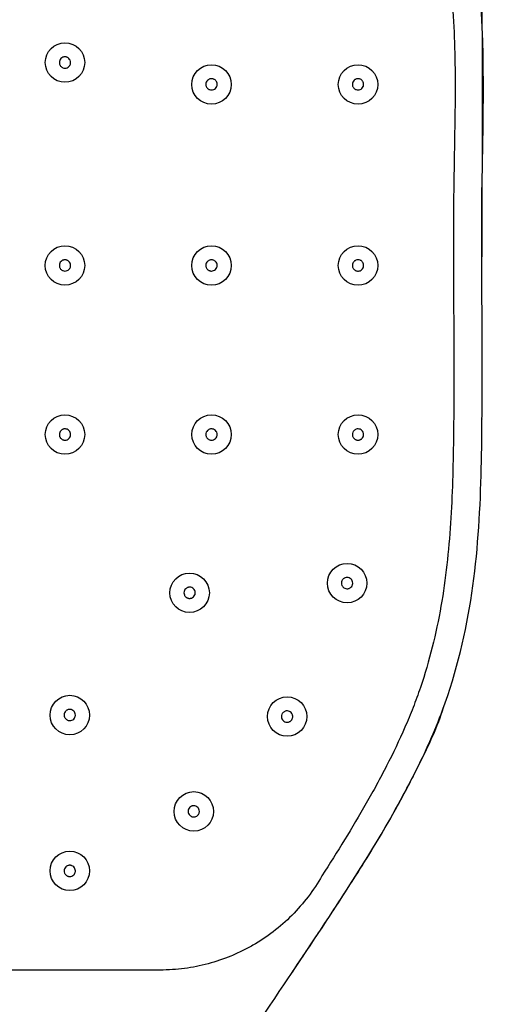
# Model space of a CAD drawing. Units: millimetres. Extents: x 2303.5 to 2353.5, y 1849.4 to 1902.9.
# Drawn here: x 2321.7 to 2325.8, y 1872.6 to 1881.4 of the extents above; entities that cross this region are included whole.
import ezdxf

# ---------------------------------------------------------------- set-up
doc = ezdxf.new("R2010")
doc.units = ezdxf.units.MM
doc.layers.add('cotas', color=253, linetype='Continuous', lineweight=5)
doc.layers.add('cuerpo', color=7, linetype='Continuous', lineweight=5)
doc.styles.add('ARIAL', font='arial.ttf')
doc.dimstyles.new('RS (E1.10)', dxfattribs={"dimtxt": 1.5, "dimasz": 0.7, "dimexe": 0.5, "dimexo": 1, "dimgap": 1, "dimtad": 0, "dimtih": 1, "dimtoh": 1, "dimdec": 0, "dimlfac": 10, "dimtxsty": 'ARIAL', "dimcen": 0, "dimclrd": 256, "dimclre": 256, "dimclrt": 256, "dimadec": 0, "dimazin": 0, "dimtfac": 1, "dimtdec": 0, "dimtofl": 0, "dimtmove": 0, "dimatfit": 3, "dimfxl": 1, "dimlwd": -1, "dimlwe": -1, "dimarcsym": 0})

# ---------------------------------------------------------------- blocks, each defined once
blk = doc.blocks.new('*D12')
at = {"layer": 'cotas', "linetype": 'Continuous', "transparency": 16777216}
for p, q in [((2315.7858, 1879.2529), (2315.7863, 1889.6047)), ((2325.7887, 1879.2524), (2325.7893, 1889.6041)), ((2316.4863, 1889.1046), (2318.2039, 1889.1045)), ((2325.0892, 1889.1042), (2323.3717, 1889.1042))]:
    blk.add_line(p, q, dxfattribs=at)
for points in [[(2316.4863, 1889.2213), (2316.4863, 1888.988), (2315.7863, 1889.1047)], [(2325.0892, 1889.2208), (2325.0892, 1888.9875), (2325.7892, 1889.1041)]]:
    blk.add_solid(points, dxfattribs=at)
at = {"layer": 'Defpoints', "color": 0, "linetype": 'Continuous', "transparency": 16777216}
for p in [(2325.7892, 1889.1041), (2315.7857, 1878.2529), (2325.7886, 1878.2524)]:
    blk.add_point(p, dxfattribs=at)
at = {"layer": 'cotas', "linetype": 'Continuous', "transparency": 16777216, "insert": (2320.7878, 1889.1044), "char_height": 1.5, "attachment_point": 5, "style": 'ARIAL'}
blk.add_mtext('100', dxfattribs=at)

msp = doc.modelspace()

# ---------------------------------------------------------------- linework, layer by layer
at = {"layer": 'cuerpo', "color": 7, "linetype": 'Continuous', "lineweight": 25}
for p, q in [((2325.7854, 1879.3946), (2325.7861, 1879.5118)), ((2325.7873, 1878.7829), (2325.7873, 1878.7844)), ((2325.7886, 1878.2528), (2325.7886, 1878.2529)), ((2325.7872, 1877.8123), (2325.7872, 1877.8129))]:
    msp.add_line(p, q, dxfattribs=at)
at = {"layer": 'cuerpo', "color": 7, "linetype": 'Continuous', "lineweight": 25, "flags": 128}
msp.add_lwpolyline([(2325.7996, 1880.7177), (2325.7996, 1880.7195), (2325.7996, 1880.7212)], dxfattribs=at)
at = {"layer": 'cuerpo', "color": 7, "linetype": 'Continuous', "lineweight": 25}
for centre, radius in [((2322.0872, 1880.9747), 0.175), ((2323.3871, 1880.7808), 0.1751), ((2324.6871, 1880.7807), 0.175), ((2322.0871, 1879.1747), 0.175), ((2323.3871, 1879.1746), 0.1751), ((2324.6871, 1879.1745), 0.175), ((2322.0872, 1877.6748), 0.1749), ((2323.3873, 1877.6747), 0.1749), ((2324.6871, 1877.6746), 0.175), ((2324.5903, 1876.3567), 0.1749), ((2323.1931, 1876.2712), 0.1749), ((2322.1297, 1875.1869), 0.1749), ((2324.0584, 1875.1731), 0.1748), ((2323.2296, 1874.3325), 0.1748), ((2322.1297, 1873.8041), 0.1748)]:
    msp.add_circle(centre, radius, dxfattribs=at)
for points, knots in [([(2322.3345, 1861.4761), (2322.3342, 1861.6787), (2322.3341, 1862.0973), (2322.3359, 1862.5599), (2322.3398, 1863.0842), (2322.3493, 1863.9223), (2322.3671, 1864.9893), (2322.3815, 1866.0292), (2322.3871, 1866.6689), (2322.3885, 1867.1681), (2322.3929, 1867.9033), (2322.4229, 1868.7945), (2322.5733, 1869.6887), (2322.7052, 1870.1779), (2322.783, 1870.4204), (2322.8694, 1870.671), (2322.9678, 1870.939), (2323.0854, 1871.2209), (2323.1512, 1871.3597), (2323.2197, 1871.4954), (2323.3981, 1871.8282), (2324.0204, 1872.806), (2324.7209, 1873.7939), (2325.1228, 1874.5376), (2325.2699, 1874.8245), (2325.6753, 1875.7342), (2325.776, 1876.7813), (2325.7872, 1877.7476), (2325.7892, 1878.2468), (2325.7877, 1878.7587), (2325.7844, 1879.3187), (2325.7874, 1880.3109), (2325.8286, 1881.193), (2325.7053, 1882.1249), (2325.5857, 1882.6934), (2325.29, 1883.4235), (2325.1114, 1884.0427), (2324.7161, 1884.6058), (2324.2623, 1884.9371), (2323.9026, 1885.1645)], [0.038376, 0.038376, 0.038376, 0.038376, 0.0625, 0.0882697, 0.09375, 0.125, 0.1875, 0.21875, 0.2496695, 0.265625, 0.28125, 0.34375, 0.3828125, 0.3984375, 0.4068452, 0.4140625, 0.4296875, 0.4375, 0.4453125, 0.4455102, 0.453125, 0.4841069, 0.5585938, 0.5664062, 0.5703125, 0.5919142, 0.671875, 0.6909287, 0.703125, 0.7293625, 0.75, 0.7678127, 0.84375, 0.8515625, 0.8757911, 0.9098988, 0.9375, 0.9500697, 0.9785273, 0.9785273, 0.9785273, 0.9785273]), ([(2323.7988, 1884.9343), (2323.9061, 1884.8659), (2324.0117, 1884.7957), (2324.2177, 1884.6487), (2324.3181, 1884.572), (2324.4612, 1884.4478), (2324.5076, 1884.4049), (2324.5744, 1884.3368), (2324.5961, 1884.3135), (2324.6384, 1884.2653), (2324.6591, 1884.2404), (2324.7569, 1884.1137), (2324.8189, 1884.0052), (2324.921, 1883.7784), (2324.9614, 1883.6602), (2325.0207, 1883.4824), (2325.0403, 1883.423), (2325.0811, 1883.305), (2325.102, 1883.2462), (2325.1655, 1883.0702), (2325.209, 1882.9531), (2325.291, 1882.718), (2325.3296, 1882.6), (2325.3954, 1882.3617), (2325.4226, 1882.2415), (2325.4679, 1881.9994), (2325.4859, 1881.8775), (2325.5286, 1881.5095), (2325.5416, 1881.2612), (2325.5511, 1880.7614), (2325.5474, 1880.5116), (2325.5408, 1880.1368), (2325.5385, 1880.0118), (2325.5352, 1879.762), (2325.5344, 1879.6371), (2325.5334, 1879.2622), (2325.5346, 1879.0124), (2325.5366, 1878.5126), (2325.5376, 1878.2627), (2325.5365, 1877.8879), (2325.5356, 1877.763), (2325.5323, 1877.5132), (2325.5299, 1877.3882), (2325.518, 1877.014), (2325.5035, 1876.7658), (2325.4476, 1876.2739), (2325.4064, 1876.0302), (2325.3158, 1875.6692), (2325.2808, 1875.5497), (2325.2202, 1875.3717), (2325.1986, 1875.3126), (2325.1527, 1875.1948), (2325.1283, 1875.136), (2325.0525, 1874.962), (2324.998, 1874.8482), (2324.9119, 1874.6801), (2324.8824, 1874.6245), (2324.8223, 1874.514), (2324.7917, 1874.4591), (2324.636, 1874.1863), (2324.5035, 1873.973), (2324.3674, 1873.7618)], [0, 0, 0, 0, 0.03125, 0.03125, 0.0625, 0.0625, 0.078125, 0.078125, 0.085937, 0.085937, 0.09375, 0.09375, 0.125, 0.125, 0.15625, 0.15625, 0.171875, 0.171875, 0.1875, 0.1875, 0.21875, 0.21875, 0.25, 0.25, 0.28125, 0.28125, 0.3125, 0.3125, 0.375, 0.375, 0.4375, 0.4375, 0.46875, 0.46875, 0.5, 0.5, 0.5625, 0.5625, 0.625, 0.625, 0.65625, 0.65625, 0.6875, 0.6875, 0.75, 0.75, 0.8125, 0.8125, 0.84375, 0.84375, 0.859375, 0.859375, 0.875, 0.875, 0.90625, 0.90625, 0.921875, 0.921875, 0.9375, 0.9375, 1, 1, 1, 1]), ([(2322.1372, 1880.9751), (2322.1372, 1880.9718), (2322.1365, 1880.9653), (2322.1327, 1880.9528), (2322.1235, 1880.939), (2322.1071, 1880.9279), (2322.0876, 1880.9238), (2322.0712, 1880.9269), (2322.0595, 1880.9331), (2322.0518, 1880.9393), (2322.0454, 1880.947), (2322.0407, 1880.9557), (2322.0378, 1880.9652), (2322.0365, 1880.9783), (2322.0398, 1880.9947), (2322.0508, 1881.0112), (2322.0645, 1881.0205), (2322.077, 1881.0244), (2322.0867, 1881.0254), (2322.0965, 1881.0245), (2322.106, 1881.0218), (2322.1148, 1881.0172), (2322.1251, 1881.0089), (2322.1345, 1880.9949), (2322.1372, 1880.9817), (2322.1372, 1880.9751)], [0, 0, 0, 0, 0.031335, 0.06263, 0.125004, 0.187383, 0.249747, 0.312095, 0.343372, 0.374736, 0.406049, 0.437364, 0.468738, 0.500033, 0.562423, 0.624816, 0.687192, 0.71847, 0.74983, 0.781129, 0.812442, 0.843794, 0.875078, 0.937438, 1, 1, 1, 1]), ([(2323.4372, 1880.7813), (2323.4372, 1880.7779), (2323.4365, 1880.7713), (2323.4326, 1880.7586), (2323.4232, 1880.7448), (2323.4069, 1880.734), (2323.3878, 1880.73), (2323.3716, 1880.733), (2323.36, 1880.7389), (2323.3522, 1880.7451), (2323.3457, 1880.7527), (2323.3409, 1880.7615), (2323.3379, 1880.7712), (2323.3365, 1880.7845), (2323.3399, 1880.8012), (2323.3511, 1880.8177), (2323.3647, 1880.8267), (2323.377, 1880.8305), (2323.3866, 1880.8316), (2323.3962, 1880.8307), (2323.4056, 1880.8281), (2323.4144, 1880.8236), (2323.4221, 1880.8175), (2323.4286, 1880.8098), (2323.4351, 1880.7981), (2323.4372, 1880.7879), (2323.4372, 1880.7813)], [0, 0, 0, 0, 0.031327, 0.062616, 0.124999, 0.187399, 0.249769, 0.312091, 0.343331, 0.374673, 0.405942, 0.437249, 0.468597, 0.499888, 0.562265, 0.624674, 0.687073, 0.718356, 0.749696, 0.780988, 0.812277, 0.843601, 0.874857, 0.906216, 0.937484, 1, 1, 1, 1]), ([(2324.7372, 1880.7813), (2324.7372, 1880.7778), (2324.7364, 1880.771), (2324.7323, 1880.758), (2324.7226, 1880.7442), (2324.7063, 1880.7338), (2324.6877, 1880.7301), (2324.672, 1880.7329), (2324.6606, 1880.7386), (2324.6528, 1880.7445), (2324.6462, 1880.7521), (2324.6411, 1880.7609), (2324.6379, 1880.7708), (2324.6364, 1880.7845), (2324.64, 1880.8018), (2324.6498, 1880.8155), (2324.6599, 1880.8235), (2324.6683, 1880.8279), (2324.6773, 1880.8306), (2324.6867, 1880.8316), (2324.6961, 1880.8308), (2324.7052, 1880.8282), (2324.7138, 1880.8239), (2324.7216, 1880.8179), (2324.7282, 1880.8104), (2324.7327, 1880.8025), (2324.7362, 1880.7928), (2324.7372, 1880.7859), (2324.7372, 1880.7813)], [0, 0, 0, 0, 0.031307, 0.062579, 0.124946, 0.187354, 0.24972, 0.312008, 0.343192, 0.374478, 0.405673, 0.436944, 0.468234, 0.499506, 0.561839, 0.624261, 0.655588, 0.686938, 0.718273, 0.749564, 0.78089, 0.812133, 0.843445, 0.874656, 0.905981, 0.937202, 0.958144, 1, 1, 1, 1]), ([(2325.7916, 1880.0974), (2325.7939, 1880.2075), (2325.7981, 1880.4154), (2325.7978, 1880.6233), (2325.7976, 1880.7212)], [0, 0, 0, 0, 0.529355, 1, 1, 1, 1]), ([(2325.7917, 1880.1011), (2325.7939, 1880.21), (2325.7981, 1880.4156), (2325.7978, 1880.6214), (2325.7976, 1880.7183)], [0, 0, 0, 0, 0.529019, 1, 1, 1, 1]), ([(2322.1372, 1879.1751), (2322.1372, 1879.1718), (2322.1365, 1879.1652), (2322.1327, 1879.1527), (2322.1234, 1879.1388), (2322.1068, 1879.1277), (2322.0873, 1879.1238), (2322.0709, 1879.127), (2322.0594, 1879.1332), (2322.0517, 1879.1394), (2322.0454, 1879.147), (2322.0407, 1879.1557), (2322.0378, 1879.1652), (2322.0365, 1879.1783), (2322.0398, 1879.1948), (2322.051, 1879.2115), (2322.0648, 1879.2207), (2322.0773, 1879.2244), (2322.0871, 1879.2254), (2322.0968, 1879.2245), (2322.1062, 1879.2217), (2322.1149, 1879.2171), (2322.1251, 1879.2088), (2322.1345, 1879.1949), (2322.1372, 1879.1817), (2322.1372, 1879.1751)], [0, 0, 0, 0, 0.031341, 0.062638, 0.125011, 0.1874, 0.249783, 0.312144, 0.343428, 0.374773, 0.406095, 0.437392, 0.468765, 0.500051, 0.562426, 0.624811, 0.687189, 0.718484, 0.749831, 0.781159, 0.812455, 0.843823, 0.875099, 0.937455, 1, 1, 1, 1]), ([(2323.4372, 1879.1751), (2323.4372, 1879.1718), (2323.4365, 1879.1651), (2323.4325, 1879.1523), (2323.423, 1879.1384), (2323.4065, 1879.1276), (2323.3905, 1879.1245), (2323.3777, 1879.1257), (2323.3684, 1879.1284), (2323.3598, 1879.1329), (2323.3521, 1879.139), (2323.3457, 1879.1466), (2323.3409, 1879.1554), (2323.3379, 1879.165), (2323.3365, 1879.1784), (2323.3399, 1879.1952), (2323.3495, 1879.2091), (2323.3596, 1879.2172), (2323.3682, 1879.2217), (2323.3775, 1879.2245), (2323.3871, 1879.2254), (2323.3966, 1879.2245), (2323.4059, 1879.2218), (2323.4146, 1879.2173), (2323.4248, 1879.2092), (2323.4344, 1879.1953), (2323.4372, 1879.1818), (2323.4372, 1879.1751)], [0, 0, 0, 0, 0.031328, 0.062612, 0.124978, 0.187375, 0.24975, 0.281002, 0.312344, 0.343589, 0.374902, 0.406177, 0.437448, 0.468791, 0.50006, 0.5624, 0.624783, 0.656082, 0.687447, 0.718757, 0.750064, 0.781396, 0.812657, 0.843999, 0.875237, 0.937517, 1, 1, 1, 1]), ([(2324.7372, 1879.1751), (2324.7372, 1879.1716), (2324.7364, 1879.1647), (2324.7322, 1879.1516), (2324.7223, 1879.1378), (2324.7086, 1879.1292), (2324.6966, 1879.1257), (2324.6873, 1879.1248), (2324.678, 1879.1257), (2324.669, 1879.1282), (2324.6605, 1879.1325), (2324.6528, 1879.1384), (2324.6462, 1879.1459), (2324.6411, 1879.1547), (2324.6379, 1879.1646), (2324.6364, 1879.1784), (2324.6394, 1879.1924), (2324.646, 1879.2041), (2324.6526, 1879.2117), (2324.6603, 1879.2176), (2324.6716, 1879.2233), (2324.6871, 1879.2263), (2324.7026, 1879.2234), (2324.7139, 1879.2177), (2324.7216, 1879.2118), (2324.7282, 1879.2043), (2324.7327, 1879.1965), (2324.7362, 1879.1868), (2324.7372, 1879.1798), (2324.7372, 1879.1751)], [0, 0, 0, 0, 0.031298, 0.062562, 0.124904, 0.187294, 0.218551, 0.249866, 0.281089, 0.312366, 0.343553, 0.374803, 0.405991, 0.437219, 0.468497, 0.499743, 0.562034, 0.593366, 0.624762, 0.656106, 0.687437, 0.749855, 0.812205, 0.843526, 0.874714, 0.90603, 0.937228, 0.958161, 1, 1, 1, 1]), ([(2322.1372, 1877.6751), (2322.1372, 1877.6718), (2322.1365, 1877.6653), (2322.1327, 1877.6526), (2322.1233, 1877.6387), (2322.1065, 1877.6276), (2322.0902, 1877.6245), (2322.0772, 1877.6258), (2322.0678, 1877.6287), (2322.0592, 1877.6333), (2322.0516, 1877.6395), (2322.0454, 1877.6471), (2322.0412, 1877.6548), (2322.0381, 1877.6641), (2322.0363, 1877.6772), (2322.0398, 1877.6948), (2322.0492, 1877.7088), (2322.0594, 1877.7171), (2322.0681, 1877.7217), (2322.0776, 1877.7245), (2322.0874, 1877.7254), (2322.0971, 1877.7244), (2322.1096, 1877.7206), (2322.1234, 1877.7114), (2322.1345, 1877.6949), (2322.1372, 1877.6817), (2322.1372, 1877.6751)], [0, 0, 0, 0, 0.031337, 0.062625, 0.12497, 0.18734, 0.249711, 0.28099, 0.312355, 0.343645, 0.374964, 0.406295, 0.437572, 0.458499, 0.500171, 0.562514, 0.624869, 0.656153, 0.687526, 0.718826, 0.750153, 0.781498, 0.812782, 0.875131, 0.937478, 1, 1, 1, 1]), ([(2323.4372, 1877.6751), (2323.4372, 1877.6718), (2323.4365, 1877.6651), (2323.4325, 1877.6522), (2323.4228, 1877.6382), (2323.406, 1877.6274), (2323.3899, 1877.6245), (2323.3772, 1877.6258), (2323.368, 1877.6286), (2323.3594, 1877.6332), (2323.3518, 1877.6393), (2323.3456, 1877.6468), (2323.3408, 1877.6555), (2323.3379, 1877.6651), (2323.3365, 1877.6784), (2323.3399, 1877.6952), (2323.3496, 1877.7092), (2323.3599, 1877.7174), (2323.3686, 1877.7219), (2323.378, 1877.7246), (2323.3865, 1877.7253), (2323.3961, 1877.7246), (2323.4085, 1877.7213), (2323.4231, 1877.7117), (2323.4344, 1877.6952), (2323.4372, 1877.6818), (2323.4372, 1877.6751)], [0, 0, 0, 0, 0.031344, 0.062638, 0.125003, 0.187412, 0.249812, 0.281097, 0.312434, 0.343725, 0.375012, 0.406331, 0.437585, 0.468939, 0.500202, 0.562532, 0.624905, 0.656221, 0.687583, 0.718934, 0.75024, 0.771166, 0.812853, 0.875198, 0.93751, 1, 1, 1, 1]), ([(2324.7372, 1877.6751), (2324.7372, 1877.6716), (2324.7364, 1877.6647), (2324.7322, 1877.6515), (2324.7241, 1877.6403), (2324.7137, 1877.6324), (2324.7051, 1877.6281), (2324.696, 1877.6256), (2324.6866, 1877.6248), (2324.6774, 1877.6258), (2324.6684, 1877.6285), (2324.66, 1877.6328), (2324.6524, 1877.6387), (2324.646, 1877.6462), (2324.6411, 1877.6549), (2324.6379, 1877.6646), (2324.6364, 1877.6784), (2324.6394, 1877.6925), (2324.6461, 1877.7043), (2324.6528, 1877.7119), (2324.6606, 1877.7178), (2324.6721, 1877.7235), (2324.6877, 1877.7263), (2324.7062, 1877.7226), (2324.7225, 1877.7123), (2324.7342, 1877.6959), (2324.7372, 1877.682), (2324.7372, 1877.6751)], [0, 0, 0, 0, 0.031328, 0.062613, 0.12497, 0.156284, 0.187657, 0.218962, 0.250276, 0.281572, 0.312835, 0.344105, 0.37533, 0.406593, 0.437793, 0.469108, 0.500345, 0.562637, 0.59398, 0.625387, 0.656768, 0.688113, 0.750589, 0.813004, 0.875324, 0.937563, 1, 1, 1, 1]), ([(2324.6402, 1876.3571), (2324.6402, 1876.3537), (2324.6395, 1876.3468), (2324.6353, 1876.3335), (2324.627, 1876.322), (2324.6163, 1876.3141), (2324.6075, 1876.3099), (2324.5982, 1876.3075), (2324.5857, 1876.3066), (2324.5703, 1876.31), (2324.5571, 1876.3188), (2324.5488, 1876.3286), (2324.5425, 1876.34), (2324.5388, 1876.3569), (2324.5424, 1876.3744), (2324.5493, 1876.3864), (2324.5561, 1876.3941), (2324.5641, 1876.4001), (2324.5759, 1876.4058), (2324.5918, 1876.4083), (2324.6102, 1876.4042), (2324.626, 1876.3937), (2324.6373, 1876.3775), (2324.6402, 1876.364), (2324.6402, 1876.3571)], [0, 0, 0, 0, 0.03136, 0.062667, 0.125022, 0.156364, 0.187746, 0.219116, 0.250433, 0.312852, 0.37519, 0.406519, 0.437716, 0.499925, 0.562206, 0.593551, 0.624966, 0.656384, 0.687756, 0.750297, 0.812797, 0.87521, 0.937527, 1, 1, 1, 1]), ([(2323.243, 1876.2715), (2323.243, 1876.2682), (2323.2424, 1876.2615), (2323.2384, 1876.2487), (2323.2287, 1876.2345), (2323.2144, 1876.2255), (2323.2018, 1876.222), (2323.1921, 1876.2212), (2323.1825, 1876.2223), (2323.1733, 1876.2252), (2323.1648, 1876.2299), (2323.1574, 1876.236), (2323.1512, 1876.2435), (2323.1451, 1876.255), (2323.1417, 1876.2714), (2323.1457, 1876.2915), (2323.1555, 1876.3057), (2323.1659, 1876.3139), (2323.1748, 1876.3184), (2323.1843, 1876.3211), (2323.1972, 1876.3221), (2323.2132, 1876.3186), (2323.2293, 1876.3077), (2323.2403, 1876.2914), (2323.243, 1876.2781), (2323.243, 1876.2715)], [0, 0, 0, 0, 0.031355, 0.062654, 0.125004, 0.187404, 0.218716, 0.250099, 0.281419, 0.312745, 0.344089, 0.375366, 0.406722, 0.437972, 0.500278, 0.562597, 0.624947, 0.656266, 0.687631, 0.719006, 0.750323, 0.812747, 0.875143, 0.937495, 1, 1, 1, 1]), ([(2324.0897, 1872.8843), (2324.1216, 1872.9318), (2324.2352, 1873.1012), (2324.429, 1873.3908), (2324.6938, 1873.7988), (2324.9707, 1874.2489), (2325.2329, 1874.7487), (2325.3951, 1875.0855), (2325.448, 1875.2611), (2325.4485, 1875.2628)], [0, 0, 0, 0, 0.062187, 0.22187, 0.380488, 0.594363, 0.800477, 0.997991, 1, 1, 1, 1]), ([(2324.1023, 1872.9031), (2324.13, 1872.9443), (2324.2393, 1873.1074), (2324.429, 1873.3907), (2324.6938, 1873.7987), (2324.9707, 1874.2488), (2325.233, 1874.7486), (2325.3954, 1875.0865), (2325.4486, 1875.2631), (2325.4494, 1875.2658)], [0, 0, 0, 0, 0.054354, 0.215159, 0.374893, 0.590284, 0.797881, 0.996826, 1, 1, 1, 1]), ([(2322.1795, 1875.1872), (2322.1795, 1875.1839), (2322.1789, 1875.1774), (2322.1751, 1875.1647), (2322.1656, 1875.1506), (2322.1486, 1875.1395), (2322.132, 1875.1365), (2322.1189, 1875.138), (2322.1096, 1875.1409), (2322.1011, 1875.1457), (2322.0936, 1875.1519), (2322.0875, 1875.1595), (2322.0815, 1875.1709), (2322.0782, 1875.1871), (2322.0821, 1875.2068), (2322.0915, 1875.2208), (2322.1019, 1875.2292), (2322.1108, 1875.2339), (2322.1203, 1875.2366), (2322.1302, 1875.2375), (2322.14, 1875.2364), (2322.1525, 1875.2324), (2322.1661, 1875.2231), (2322.1769, 1875.2067), (2322.1795, 1875.1937), (2322.1795, 1875.1872)], [0, 0, 0, 0, 0.031345, 0.062636, 0.124962, 0.187317, 0.249696, 0.281001, 0.312365, 0.3437, 0.375007, 0.406374, 0.437648, 0.499997, 0.56233, 0.624661, 0.655947, 0.687327, 0.718646, 0.749979, 0.78136, 0.812663, 0.875069, 0.937459, 1, 1, 1, 1]), ([(2324.1082, 1875.1734), (2324.1082, 1875.17), (2324.1075, 1875.1632), (2324.1034, 1875.1501), (2324.0953, 1875.1386), (2324.0845, 1875.1305), (2324.0756, 1875.1261), (2324.0661, 1875.1237), (2324.0533, 1875.1229), (2324.0377, 1875.1265), (2324.0219, 1875.1373), (2324.011, 1875.1534), (2324.0069, 1875.1732), (2324.0103, 1875.1904), (2324.0171, 1875.2024), (2324.0238, 1875.2101), (2324.0319, 1875.2163), (2324.0439, 1875.2221), (2324.0601, 1875.2246), (2324.0788, 1875.2202), (2324.0945, 1875.2095), (2324.1036, 1875.196), (2324.1075, 1875.1835), (2324.1082, 1875.1768), (2324.1082, 1875.1734)], [0, 0, 0, 0, 0.031362, 0.06266, 0.124982, 0.15631, 0.187705, 0.219059, 0.250391, 0.312817, 0.375191, 0.437489, 0.499733, 0.561993, 0.5933, 0.624703, 0.656078, 0.687437, 0.749934, 0.812424, 0.874853, 0.937198, 0.968501, 1, 1, 1, 1]), ([(2323.2794, 1874.3327), (2323.2794, 1874.3294), (2323.2788, 1874.3228), (2323.2748, 1874.3099), (2323.265, 1874.2957), (2323.2506, 1874.2866), (2323.238, 1874.2832), (2323.2282, 1874.2824), (2323.2186, 1874.2836), (2323.2094, 1874.2866), (2323.201, 1874.2912), (2323.1912, 1874.2994), (2323.1821, 1874.3131), (2323.1781, 1874.3327), (2323.1821, 1874.3528), (2323.1919, 1874.367), (2323.2025, 1874.3752), (2323.2114, 1874.3797), (2323.221, 1874.3823), (2323.2339, 1874.3833), (2323.2499, 1874.3797), (2323.2659, 1874.3687), (2323.2768, 1874.3525), (2323.2794, 1874.3393), (2323.2794, 1874.3327)], [0, 0, 0, 0, 0.031365, 0.062669, 0.125021, 0.187427, 0.218752, 0.250137, 0.281481, 0.312805, 0.344173, 0.375453, 0.437808, 0.500132, 0.562453, 0.624798, 0.656124, 0.687493, 0.718886, 0.750216, 0.812674, 0.875105, 0.937484, 1, 1, 1, 1]), ([(2322.1795, 1873.8044), (2322.1795, 1873.8011), (2322.1788, 1873.7945), (2322.175, 1873.7819), (2322.1656, 1873.7679), (2322.1488, 1873.7568), (2322.1323, 1873.7537), (2322.1193, 1873.7551), (2322.11, 1873.758), (2322.1014, 1873.7626), (2322.0938, 1873.7689), (2322.0876, 1873.7765), (2322.0815, 1873.788), (2322.0782, 1873.8044), (2322.0821, 1873.8241), (2322.0916, 1873.8381), (2322.1019, 1873.8464), (2322.1106, 1873.851), (2322.1201, 1873.8538), (2322.1299, 1873.8547), (2322.1397, 1873.8536), (2322.1521, 1873.8498), (2322.1658, 1873.8405), (2322.1769, 1873.824), (2322.1795, 1873.8109), (2322.1795, 1873.8044)], [0, 0, 0, 0, 0.031346, 0.062642, 0.124995, 0.187376, 0.249765, 0.281057, 0.312426, 0.343736, 0.375052, 0.406403, 0.437682, 0.500029, 0.562381, 0.624739, 0.65603, 0.687409, 0.718724, 0.750055, 0.781421, 0.812715, 0.875096, 0.937465, 1, 1, 1, 1]), ([(2324.3674, 1873.7618), (2324.2933, 1873.6308), (2324.2038, 1873.5139), (2324.0482, 1873.3579), (2323.9924, 1873.309), (2323.8768, 1873.2205), (2323.8166, 1873.1806), (2323.723, 1873.1267), (2323.6912, 1873.1098), (2323.6265, 1873.078), (2323.5935, 1873.0632), (2323.4934, 1873.0219), (2323.4257, 1872.9991), (2323.2882, 1872.9625), (2323.2184, 1872.9486), (2323.0765, 1872.9299), (2323.0042, 1872.9251), (2322.9318, 1872.9251)], [0, 0, 0, 0, 0.25, 0.25, 0.375, 0.375, 0.5, 0.5, 0.5625, 0.5625, 0.625, 0.625, 0.75, 0.75, 0.875, 0.875, 1, 1, 1, 1]), ([(2322.9318, 1872.9251), (2322.5809, 1872.9251), (2322.2275, 1872.9251), (2321.5158, 1872.9251), (2321.1576, 1872.9251), (2320.6166, 1872.9251), (2320.4357, 1872.9251), (2320.1633, 1872.9251), (2320.0722, 1872.9251), (2319.8906, 1872.9251), (2319.8001, 1872.9251), (2319.3492, 1872.9251), (2318.9934, 1872.9251), (2318.6425, 1872.9251)], [0, 0, 0, 0, 0.25, 0.25, 0.5, 0.5, 0.625, 0.625, 0.6875, 0.6875, 0.75, 0.75, 1, 1, 1, 1])]:
    msp.add_open_spline(points, degree=3, knots=knots, dxfattribs=at)

# ---------------------------------------------------------------- dimensions: what is measured, and where the dimension line sits
at = {"layer": 'cotas', "linetype": 'Continuous'}
dim = msp.add_aligned_dim(p1=(2315.7857, 1878.2529), p2=(2325.7886, 1878.2524), distance=10.8517, dimstyle='RS (E1.10)', dxfattribs=at)
dim.commit()
dim.dimension.update_dxf_attribs({"geometry": '*D12', "text_midpoint": (2320.7878, 1889.1044)})

doc.saveas('drawing.dxf')
